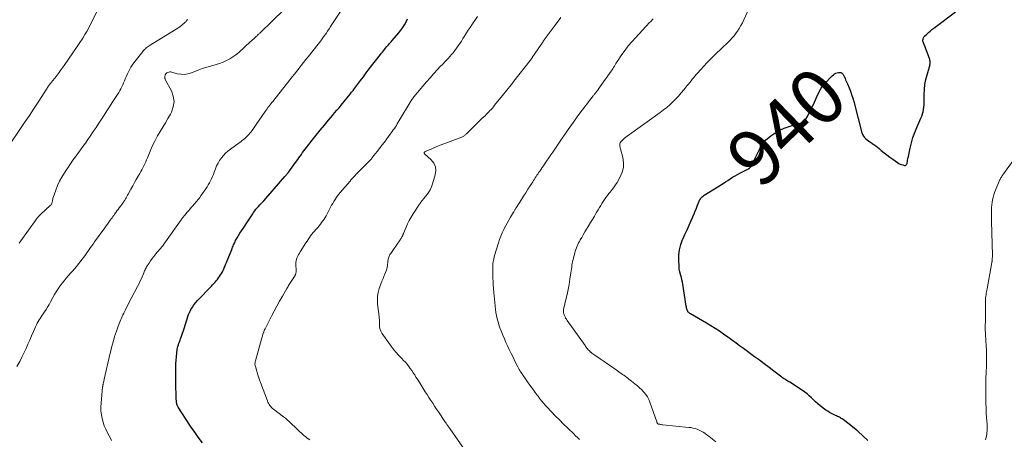
# Model space of a CAD drawing. Units: feet. Extents: x 2020000 to 2025029, y 555000 to 560002.
# Drawn here: x 2021198 to 2021551, y 556026 to 556176 of the extents above; entities that cross this region are included whole.
import ezdxf
from ezdxf.enums import TextEntityAlignment as Align

# ---------------------------------------------------------------- set-up
doc = ezdxf.new("R2010")
doc.units = ezdxf.units.FT
doc.header["$LTSCALE"] = 100
doc.header["$MEASUREMENT"] = 0
for name, color, linetype, lineweight in [('CONTOUR INDEX', 32, 'Continuous', 25), ('CONTOUR INDEX LABEL', 7, 'Continuous', 15), ('CONTOUR INTERMEDIATE', 40, 'Continuous', 15)]:
    doc.layers.add(name, color=color, linetype=linetype, lineweight=lineweight)
doc.styles.add('slant', font='romans.shx', dxfattribs={"oblique": 14.999978})

msp = doc.modelspace()

# ---------------------------------------------------------------- linework, layer by layer
at = {"layer": 'CONTOUR INDEX', "flags": 128}
for points, elevation in [([(2021501.71, 556025.66), (2021499.98, 556027.43), (2021498.14, 556029.08), (2021496.23, 556030.65), (2021492.9, 556033.18), (2021492.58, 556033.41), (2021492.26, 556033.63), (2021491.92, 556033.82), (2021491.57, 556034), (2021491.21, 556034.16), (2021490.86, 556034.33), (2021490.5, 556034.49), (2021490.15, 556034.66), (2021489.44, 556034.99), (2021488.74, 556035.34), (2021488.06, 556035.72), (2021487.41, 556036.14), (2021486.77, 556036.59), (2021484.71, 556038.15), (2021483.89, 556038.81), (2021483.08, 556039.49), (2021482.31, 556040.2), (2021481.56, 556040.94), (2021480.81, 556041.67), (2021480.02, 556042.36), (2021479.19, 556043), (2021478.33, 556043.6), (2021473.86, 556046.51), (2021473.5, 556046.74), (2021473.13, 556046.97), (2021472.76, 556047.2), (2021472.39, 556047.42), (2021472.01, 556047.64), (2021471.65, 556047.88), (2021471.29, 556048.12), (2021470.94, 556048.38), (2021468.17, 556050.48), (2021466.44, 556051.79), (2021464.7, 556053.09), (2021462.95, 556054.38), (2021461.2, 556055.67), (2021457.26, 556058.55), (2021456.58, 556059.05), (2021455.89, 556059.56), (2021455.21, 556060.07), (2021454.52, 556060.59), (2021453.82, 556061.11), (2021453.13, 556061.62), (2021452.43, 556062.13), (2021451.72, 556062.63), (2021450.18, 556063.71), (2021448.69, 556064.73), (2021447.19, 556065.72), (2021445.66, 556066.67), (2021444.11, 556067.6), (2021438.32, 556070.98), (2021438.15, 556071.09), (2021437.99, 556071.2), (2021437.83, 556071.32), (2021437.68, 556071.44), (2021437.54, 556071.58), (2021437.42, 556071.74), (2021437.33, 556071.9), (2021437.25, 556072.08), (2021437.14, 556072.37), (2021437.04, 556072.71), (2021436.94, 556073.05), (2021436.86, 556073.39), (2021436.8, 556073.74), (2021435.6, 556081.53), (2021435.46, 556082.34), (2021435.29, 556083.14), (2021435.08, 556083.93), (2021434.85, 556084.72), (2021434.63, 556085.51), (2021434.44, 556086.3), (2021434.32, 556087.11), (2021434.24, 556087.93), (2021434.11, 556090.14), (2021434.13, 556092.04), (2021434.35, 556093.9), (2021434.83, 556095.71), (2021435.5, 556097.49), (2021435.59, 556097.66), (2021436.35, 556099.33), (2021437.11, 556100.99), (2021437.86, 556102.66), (2021438.6, 556104.34), (2021439.16, 556105.62), (2021439.6, 556106.66), (2021440.04, 556107.7), (2021440.46, 556108.75), (2021440.88, 556109.8), (2021441.44, 556111.23), (2021441.58, 556111.56), (2021441.75, 556111.87), (2021441.95, 556112.16), (2021442.16, 556112.44), (2021442.41, 556112.7), (2021442.67, 556112.94), (2021442.94, 556113.16), (2021443.24, 556113.36), (2021450.03, 556117.61), (2021450.88, 556118.15), (2021451.72, 556118.68), (2021452.56, 556119.23), (2021453.4, 556119.78), (2021454.25, 556120.31), (2021455.11, 556120.82), (2021455.99, 556121.3), (2021456.89, 556121.75), (2021459.02, 556122.78), (2021459.18, 556122.86), (2021459.32, 556122.95), (2021459.46, 556123.05), (2021459.6, 556123.16), (2021459.72, 556123.28), (2021459.83, 556123.42), (2021459.93, 556123.56), (2021460.01, 556123.71), (2021463.08, 556130), (2021463.33, 556130.49), (2021463.61, 556130.97), (2021463.91, 556131.44), (2021464.22, 556131.89), (2021464.57, 556132.32), (2021464.93, 556132.74), (2021465.32, 556133.12), (2021465.74, 556133.48), (2021467.04, 556134.54), (2021468.15, 556135.36), (2021469.31, 556136.1), (2021470.54, 556136.73), (2021471.81, 556137.29), (2021472.59, 556137.59), (2021473.66, 556137.97), (2021474.74, 556138.32), (2021475.84, 556138.62), (2021476.94, 556138.9), (2021477.95, 556139.28), (2021478.84, 556139.8), (2021479.56, 556140.55), (2021480.16, 556141.45), (2021482.66, 556146.63), (2021483.06, 556147.46), (2021483.44, 556148.3), (2021483.81, 556149.15), (2021484.18, 556150), (2021484.57, 556150.83), (2021485.03, 556151.62), (2021485.57, 556152.35), (2021486.16, 556153.05), (2021489.05, 556156.08), (2021489.44, 556156.42), (2021489.85, 556156.71), (2021490.31, 556156.93), (2021490.79, 556157.11), (2021491.29, 556157.24), (2021491.54, 556157.28), (2021491.79, 556157.28), (2021492.04, 556157.22), (2021492.27, 556157.13), (2021492.35, 556157.09), (2021492.53, 556156.96), (2021492.7, 556156.82), (2021492.84, 556156.65), (2021492.96, 556156.47), (2021493.06, 556156.27), (2021493.16, 556156.06), (2021493.26, 556155.86), (2021493.36, 556155.65), (2021493.6, 556155.11), (2021493.82, 556154.63), (2021494.03, 556154.15), (2021494.24, 556153.67), (2021494.44, 556153.19), (2021495.03, 556151.76), (2021495.51, 556150.55), (2021495.95, 556149.33), (2021496.34, 556148.1), (2021496.69, 556146.85), (2021499.66, 556135.63), (2021499.88, 556135.04), (2021500.16, 556134.49), (2021500.54, 556134), (2021500.98, 556133.56), (2021501.48, 556133.15), (2021501.99, 556132.76), (2021502.52, 556132.39), (2021503.06, 556132.04), (2021503.28, 556131.9), (2021503.92, 556131.47), (2021504.56, 556131.03), (2021505.17, 556130.56), (2021505.77, 556130.07), (2021506.57, 556129.39), (2021507.57, 556128.57), (2021508.59, 556127.76), (2021509.63, 556126.98), (2021510.69, 556126.22), (2021512.4, 556125.02), (2021512.83, 556124.75), (2021513.28, 556124.51), (2021513.75, 556124.33), (2021514.24, 556124.18), (2021514.84, 556124.03), (2021515.03, 556124.02), (2021515.2, 556124.04), (2021515.36, 556124.12), (2021515.5, 556124.24), (2021515.62, 556124.39), (2021515.72, 556124.56), (2021515.79, 556124.74), (2021515.83, 556124.93), (2021515.91, 556125.44), (2021515.98, 556125.9), (2021516.06, 556126.35), (2021516.15, 556126.8), (2021516.24, 556127.25), (2021516.87, 556130.18), (2021517.35, 556132.07), (2021517.89, 556133.94), (2021518.55, 556135.78), (2021519.28, 556137.59), (2021520.72, 556140.87), (2021521.02, 556141.64), (2021521.29, 556142.42), (2021521.49, 556143.21), (2021521.66, 556144.02), (2021521.78, 556144.84), (2021521.87, 556145.66), (2021521.91, 556146.49), (2021521.92, 556147.32), (2021521.9, 556149.3), (2021521.97, 556151.11), (2021522.14, 556152.9), (2021522.48, 556154.67), (2021522.92, 556156.42), (2021523.79, 556159.28), (2021523.89, 556159.64), (2021523.96, 556160), (2021524.01, 556160.37), (2021524.03, 556160.74), (2021524.02, 556161.12), (2021523.98, 556161.48), (2021523.9, 556161.84), (2021523.8, 556162.2), (2021522.88, 556164.71), (2021522.64, 556165.35), (2021522.39, 556165.98), (2021522.13, 556166.6), (2021521.86, 556167.23), (2021521.6, 556167.8), (2021521.49, 556168.14), (2021521.42, 556168.48), (2021521.43, 556168.82), (2021521.48, 556169.17), (2021521.55, 556169.42), (2021521.63, 556169.64), (2021521.73, 556169.84), (2021521.86, 556170.03), (2021522.02, 556170.2), (2021522.85, 556170.98), (2021523.45, 556171.52), (2021524.06, 556172.05), (2021524.68, 556172.56), (2021525.32, 556173.05), (2021533.14, 556178.92)], 940), ([(2021263.84, 556024.87), (2021262.33, 556026.88), (2021261.55, 556027.95), (2021260.79, 556029.02), (2021260.04, 556030.11), (2021259.32, 556031.22), (2021255.18, 556037.68), (2021255.04, 556037.91), (2021254.91, 556038.15), (2021254.79, 556038.4), (2021254.69, 556038.65), (2021254.6, 556038.9), (2021254.53, 556039.16), (2021254.49, 556039.43), (2021254.47, 556039.7), (2021254.42, 556040.77), (2021254.39, 556041.57), (2021254.36, 556042.38), (2021254.35, 556043.19), (2021254.34, 556044), (2021254.34, 556045.97), (2021254.33, 556047.38), (2021254.32, 556048.78), (2021254.31, 556050.19), (2021254.3, 556051.59), (2021254.3, 556051.9), (2021254.31, 556053.15), (2021254.36, 556054.4), (2021254.47, 556055.64), (2021254.61, 556056.88), (2021254.8, 556058.22), (2021254.9, 556058.79), (2021255.03, 556059.35), (2021255.19, 556059.9), (2021255.39, 556060.44), (2021255.6, 556060.98), (2021255.8, 556061.53), (2021256, 556062.07), (2021256.19, 556062.62), (2021257.41, 556066.12), (2021257.66, 556066.89), (2021257.9, 556067.66), (2021258.11, 556068.43), (2021258.31, 556069.22), (2021258.54, 556069.99), (2021258.8, 556070.74), (2021259.12, 556071.48), (2021259.49, 556072.19), (2021259.69, 556072.55), (2021260.21, 556073.41), (2021260.78, 556074.25), (2021261.41, 556075.03), (2021262.08, 556075.79), (2021267, 556080.92), (2021267.44, 556081.39), (2021267.88, 556081.86), (2021268.31, 556082.33), (2021268.74, 556082.81), (2021269.15, 556083.3), (2021269.55, 556083.81), (2021269.92, 556084.33), (2021270.27, 556084.86), (2021270.61, 556085.41), (2021270.93, 556085.95), (2021271.22, 556086.49), (2021271.49, 556087.06), (2021271.74, 556087.63), (2021271.97, 556088.22), (2021272.2, 556088.8), (2021272.43, 556089.38), (2021272.66, 556089.96), (2021274.26, 556093.97), (2021274.42, 556094.37), (2021274.58, 556094.78), (2021274.75, 556095.18), (2021274.91, 556095.58), (2021275.09, 556095.97), (2021275.27, 556096.37), (2021275.47, 556096.75), (2021275.68, 556097.14), (2021276.22, 556098.11), (2021276.71, 556098.96), (2021277.22, 556099.81), (2021277.76, 556100.64), (2021278.32, 556101.46), (2021279.97, 556103.81), (2021280.21, 556104.16), (2021280.45, 556104.53), (2021280.67, 556104.9), (2021280.88, 556105.27), (2021281.09, 556105.65), (2021281.31, 556106.02), (2021281.54, 556106.38), (2021281.78, 556106.74), (2021282.08, 556107.2), (2021282.49, 556107.77), (2021282.92, 556108.33), (2021283.38, 556108.86), (2021283.86, 556109.38), (2021284.34, 556109.88), (2021285.06, 556110.65), (2021285.78, 556111.42), (2021286.48, 556112.2), (2021287.18, 556112.99), (2021293.29, 556120.06), (2021293.5, 556120.31), (2021293.71, 556120.56), (2021293.92, 556120.81), (2021294.13, 556121.06), (2021294.41, 556121.4), (2021294.48, 556121.48), (2021294.55, 556121.57), (2021294.61, 556121.65), (2021294.68, 556121.74), (2021294.75, 556121.82), (2021294.81, 556121.91), (2021294.88, 556121.99), (2021294.94, 556122.08), (2021297.44, 556125.57), (2021297.87, 556126.17), (2021298.3, 556126.78), (2021298.74, 556127.38), (2021299.18, 556127.98), (2021299.64, 556128.6), (2021300.09, 556129.2), (2021300.55, 556129.79), (2021301.01, 556130.39), (2021303.07, 556133), (2021304.51, 556134.81), (2021305.95, 556136.61), (2021307.42, 556138.39), (2021308.89, 556140.17), (2021310.28, 556141.83), (2021311.06, 556142.77), (2021311.85, 556143.71), (2021312.64, 556144.65), (2021313.43, 556145.59), (2021313.9, 556146.15), (2021314.45, 556146.81), (2021314.99, 556147.47), (2021315.53, 556148.14), (2021316.07, 556148.82), (2021316.6, 556149.49), (2021317.12, 556150.17), (2021317.65, 556150.85), (2021318.17, 556151.54), (2021319.23, 556152.95), (2021320.29, 556154.33), (2021321.35, 556155.72), (2021322.41, 556157.1), (2021323.47, 556158.48), (2021327.46, 556163.63), (2021327.81, 556164.08), (2021328.17, 556164.54), (2021328.53, 556164.99), (2021328.9, 556165.44), (2021328.99, 556165.56), (2021329.31, 556165.95), (2021329.64, 556166.34), (2021329.97, 556166.72), (2021330.3, 556167.1), (2021330.63, 556167.48), (2021330.97, 556167.86), (2021331.3, 556168.23), (2021331.63, 556168.61), (2021334.03, 556171.37), (2021334.78, 556172.3), (2021335.48, 556173.26), (2021336.11, 556174.28), (2021336.68, 556175.32), (2021337.16, 556176.41)], 920)]:
    msp.add_lwpolyline(points, dxfattribs=dict(at, elevation=elevation))
at = {"layer": 'CONTOUR INTERMEDIATE', "flags": 128}
for points, elevation in [([(2021194.83, 556131.4), (2021198.5, 556136.8), (2021200.22, 556139.34), (2021201.92, 556141.89), (2021203.61, 556144.45), (2021205.28, 556147.02), (2021208.27, 556151.66), (2021208.44, 556151.92), (2021208.61, 556152.17), (2021208.79, 556152.43), (2021208.97, 556152.68), (2021209.15, 556152.94), (2021209.34, 556153.19), (2021209.53, 556153.43), (2021209.72, 556153.68), (2021211.44, 556155.82), (2021211.82, 556156.3), (2021212.2, 556156.79), (2021212.57, 556157.28), (2021212.94, 556157.77), (2021213.3, 556158.26), (2021213.66, 556158.76), (2021214.02, 556159.26), (2021214.37, 556159.77), (2021218.99, 556166.51), (2021219.24, 556166.88), (2021219.5, 556167.25), (2021219.75, 556167.62), (2021220, 556167.99), (2021220.25, 556168.36), (2021220.5, 556168.74), (2021220.74, 556169.12), (2021220.98, 556169.49), (2021221.78, 556170.8), (2021222.4, 556171.85), (2021223, 556172.91), (2021223.56, 556173.98), (2021224.1, 556175.07), (2021228.25, 556183.73)], 904), ([(2021447.4, 556025.22), (2021446.15, 556026.25), (2021445.51, 556026.76), (2021444.86, 556027.27), (2021444.21, 556027.76), (2021443.54, 556028.25), (2021443.49, 556028.29), (2021442.83, 556028.72), (2021442.16, 556029.1), (2021441.45, 556029.44), (2021440.73, 556029.73), (2021439.98, 556029.97), (2021439.22, 556030.17), (2021438.46, 556030.31), (2021437.68, 556030.42), (2021428.46, 556031.34), (2021428.17, 556031.37), (2021427.89, 556031.41), (2021427.6, 556031.46), (2021427.32, 556031.51), (2021426.8, 556031.61), (2021426.77, 556031.61), (2021426.75, 556031.62), (2021426.73, 556031.63), (2021426.71, 556031.64), (2021426.63, 556031.7), (2021426.61, 556031.71), (2021426.59, 556031.73), (2021426.58, 556031.75), (2021426.57, 556031.77), (2021426.47, 556031.96), (2021426.42, 556032.08), (2021426.36, 556032.2), (2021426.32, 556032.32), (2021426.27, 556032.44), (2021423.83, 556039.36), (2021423.41, 556040.35), (2021422.92, 556041.3), (2021422.33, 556042.19), (2021421.66, 556043.04), (2021420.92, 556043.82), (2021420.14, 556044.58), (2021419.33, 556045.29), (2021418.48, 556045.96), (2021417.26, 556046.88), (2021416.79, 556047.23), (2021416.33, 556047.59), (2021415.87, 556047.94), (2021415.42, 556048.31), (2021414.96, 556048.67), (2021414.5, 556049.02), (2021414.03, 556049.36), (2021413.55, 556049.7), (2021411.42, 556051.19), (2021410.08, 556052.11), (2021408.75, 556053.03), (2021407.41, 556053.95), (2021406.06, 556054.86), (2021404.11, 556056.18), (2021403.75, 556056.44), (2021403.39, 556056.7), (2021403.04, 556056.97), (2021402.7, 556057.26), (2021402.6, 556057.34), (2021402.32, 556057.59), (2021402.05, 556057.86), (2021401.79, 556058.14), (2021401.54, 556058.42), (2021401.3, 556058.73), (2021401.07, 556059.03), (2021400.84, 556059.34), (2021400.62, 556059.65), (2021394.21, 556068.61), (2021393.94, 556069.02), (2021393.68, 556069.44), (2021393.46, 556069.88), (2021393.26, 556070.33), (2021393.1, 556070.71), (2021393.01, 556070.98), (2021392.94, 556071.25), (2021392.9, 556071.53), (2021392.88, 556071.82), (2021392.89, 556072.11), (2021392.92, 556072.39), (2021392.96, 556072.67), (2021393.02, 556072.95), (2021393.81, 556076.08), (2021394.24, 556077.88), (2021394.62, 556079.69), (2021394.94, 556081.52), (2021395.23, 556083.35), (2021395.55, 556085.68), (2021395.65, 556086.35), (2021395.74, 556087.02), (2021395.84, 556087.68), (2021395.94, 556088.35), (2021396.06, 556089.02), (2021396.18, 556089.68), (2021396.33, 556090.34), (2021396.49, 556090.99), (2021396.94, 556092.72), (2021397.12, 556093.33), (2021397.31, 556093.94), (2021397.53, 556094.55), (2021397.77, 556095.14), (2021398.04, 556095.73), (2021398.32, 556096.3), (2021398.62, 556096.87), (2021398.93, 556097.43), (2021399.43, 556098.28), (2021400.01, 556099.26), (2021400.59, 556100.24), (2021401.17, 556101.22), (2021401.76, 556102.2), (2021402.61, 556103.62), (2021403.29, 556104.75), (2021403.96, 556105.89), (2021404.64, 556107.03), (2021405.3, 556108.17), (2021405.77, 556108.97), (2021406.21, 556109.71), (2021406.66, 556110.43), (2021407.13, 556111.15), (2021407.61, 556111.87), (2021408.1, 556112.57), (2021408.61, 556113.26), (2021409.14, 556113.93), (2021409.68, 556114.6), (2021409.83, 556114.78), (2021410.44, 556115.54), (2021411.02, 556116.33), (2021411.56, 556117.14), (2021412.07, 556117.97), (2021413.21, 556119.95), (2021413.93, 556121.62), (2021414.37, 556123.33), (2021414.38, 556125.1), (2021414.12, 556126.9), (2021413.29, 556129.91), (2021413.21, 556130.24), (2021413.13, 556130.57), (2021413.07, 556130.9), (2021413.02, 556131.23), (2021413.02, 556131.55), (2021413.07, 556131.85), (2021413.2, 556132.13), (2021413.39, 556132.39), (2021413.81, 556132.84), (2021414.26, 556133.29), (2021414.73, 556133.72), (2021415.22, 556134.13), (2021415.73, 556134.52), (2021427.51, 556142.96), (2021428.69, 556143.84), (2021429.84, 556144.76), (2021430.94, 556145.72), (2021432.02, 556146.72), (2021433.05, 556147.76), (2021434.07, 556148.82), (2021435.04, 556149.92), (2021435.98, 556151.05), (2021437.18, 556152.52), (2021437.63, 556153.09), (2021438.09, 556153.65), (2021438.54, 556154.23), (2021438.99, 556154.8), (2021439.45, 556155.37), (2021439.91, 556155.93), (2021440.38, 556156.48), (2021440.86, 556157.03), (2021442.03, 556158.34), (2021443.11, 556159.52), (2021444.21, 556160.69), (2021445.33, 556161.83), (2021446.48, 556162.95), (2021450.3, 556166.6), (2021450.88, 556167.17), (2021451.46, 556167.74), (2021452.04, 556168.31), (2021452.62, 556168.89), (2021453.17, 556169.48), (2021453.71, 556170.09), (2021454.21, 556170.72), (2021454.69, 556171.38), (2021455.11, 556171.98), (2021455.76, 556172.97), (2021456.37, 556173.98), (2021456.92, 556175.02), (2021457.43, 556176.08), (2021460.37, 556182.63)], 936), ([(2021197.45, 556052.12), (2021198.45, 556053.92), (2021199.39, 556055.76), (2021200.28, 556057.63), (2021200.71, 556058.59), (2021201.39, 556060.09), (2021202.05, 556061.59), (2021202.72, 556063.1), (2021203.37, 556064.61), (2021204.14, 556066.39), (2021204.42, 556067), (2021204.72, 556067.61), (2021205.04, 556068.2), (2021205.39, 556068.78), (2021205.75, 556069.35), (2021206.12, 556069.92), (2021206.49, 556070.49), (2021206.87, 556071.04), (2021207.3, 556071.66), (2021207.88, 556072.53), (2021208.44, 556073.41), (2021208.96, 556074.32), (2021209.47, 556075.24), (2021210.31, 556076.81), (2021210.9, 556077.86), (2021211.51, 556078.9), (2021212.16, 556079.92), (2021212.84, 556080.91), (2021212.93, 556081.04), (2021213.6, 556081.95), (2021214.3, 556082.83), (2021215.02, 556083.69), (2021215.78, 556084.53), (2021216.54, 556085.36), (2021217.28, 556086.21), (2021218.01, 556087.07), (2021218.72, 556087.94), (2021220.77, 556090.52), (2021221.36, 556091.27), (2021221.93, 556092.03), (2021222.49, 556092.8), (2021223.04, 556093.58), (2021223.58, 556094.37), (2021224.12, 556095.15), (2021224.67, 556095.92), (2021225.23, 556096.7), (2021228.93, 556101.75), (2021229.41, 556102.41), (2021229.89, 556103.07), (2021230.37, 556103.74), (2021230.85, 556104.4), (2021231.21, 556104.9), (2021231.51, 556105.31), (2021231.81, 556105.73), (2021232.1, 556106.14), (2021232.39, 556106.56), (2021232.82, 556107.17), (2021233.22, 556107.74), (2021233.63, 556108.31), (2021234.04, 556108.88), (2021234.46, 556109.45), (2021235.05, 556110.23), (2021235.17, 556110.4), (2021235.3, 556110.57), (2021235.43, 556110.74), (2021235.55, 556110.91), (2021235.68, 556111.08), (2021235.8, 556111.25), (2021235.91, 556111.43), (2021236.03, 556111.61), (2021236.31, 556112.07), (2021236.56, 556112.49), (2021236.8, 556112.91), (2021237.04, 556113.33), (2021237.27, 556113.76), (2021238.24, 556115.56), (2021238.87, 556116.72), (2021239.51, 556117.88), (2021240.16, 556119.03), (2021240.82, 556120.18), (2021241.38, 556121.13), (2021241.76, 556121.8), (2021242.14, 556122.48), (2021242.5, 556123.17), (2021242.85, 556123.87), (2021243.18, 556124.57), (2021243.51, 556125.28), (2021243.82, 556125.99), (2021244.12, 556126.71), (2021245.33, 556129.68), (2021246.06, 556131.35), (2021246.84, 556132.98), (2021247.71, 556134.57), (2021248.64, 556136.12), (2021249.6, 556137.67), (2021250.54, 556139.23), (2021251.45, 556140.8), (2021252.34, 556142.39), (2021252.68, 556143.01), (2021253.36, 556144.92), (2021253.66, 556146.82), (2021253.37, 556148.74), (2021252.7, 556150.65), (2021250.53, 556154.67), (2021250.47, 556154.8), (2021250.42, 556154.93), (2021250.37, 556155.06), (2021250.34, 556155.19), (2021250.32, 556155.33), (2021250.31, 556155.47), (2021250.32, 556155.6), (2021250.34, 556155.74), (2021250.46, 556156.23), (2021250.49, 556156.36), (2021250.54, 556156.48), (2021250.6, 556156.6), (2021250.68, 556156.71), (2021250.76, 556156.81), (2021250.86, 556156.9), (2021250.96, 556156.98), (2021251.08, 556157.05), (2021251.48, 556157.24), (2021251.81, 556157.36), (2021252.14, 556157.43), (2021252.48, 556157.42), (2021252.82, 556157.36), (2021254.75, 556156.8), (2021256.06, 556156.57), (2021257.35, 556156.5), (2021258.63, 556156.7), (2021259.91, 556157.08), (2021262.54, 556158.15), (2021263.75, 556158.61), (2021264.97, 556159.04), (2021266.22, 556159.41), (2021267.47, 556159.75), (2021268.72, 556160.09), (2021269.95, 556160.49), (2021271.16, 556160.95), (2021272.35, 556161.47), (2021272.4, 556161.49), (2021273.57, 556162.11), (2021274.69, 556162.79), (2021275.75, 556163.56), (2021276.77, 556164.41), (2021280.91, 556168.17), (2021281.33, 556168.54), (2021281.74, 556168.92), (2021282.15, 556169.29), (2021282.56, 556169.67), (2021283.02, 556170.1), (2021283.2, 556170.26), (2021283.37, 556170.42), (2021283.55, 556170.59), (2021283.73, 556170.75), (2021283.9, 556170.91), (2021284.08, 556171.07), (2021284.25, 556171.24), (2021284.42, 556171.4), (2021293.01, 556179.76)], 912), ([(2021231.28, 556025.74), (2021231, 556026.26), (2021229.82, 556028.48), (2021229.23, 556029.72), (2021228.7, 556030.97), (2021228.27, 556032.27), (2021227.9, 556033.59), (2021227.65, 556034.93), (2021227.49, 556036.28), (2021227.47, 556037.63), (2021227.53, 556039), (2021228.11, 556044.84), (2021228.13, 556045.02), (2021228.15, 556045.2), (2021228.19, 556045.38), (2021228.22, 556045.56), (2021228.26, 556045.74), (2021228.3, 556045.91), (2021228.34, 556046.09), (2021228.38, 556046.27), (2021228.43, 556046.5), (2021228.49, 556046.79), (2021228.56, 556047.08), (2021228.62, 556047.37), (2021228.69, 556047.66), (2021230.71, 556056.5), (2021231, 556057.73), (2021231.31, 556058.96), (2021231.63, 556060.19), (2021231.96, 556061.41), (2021232.09, 556061.85), (2021232.38, 556062.85), (2021232.69, 556063.84), (2021233.03, 556064.82), (2021233.37, 556065.8), (2021233.66, 556066.56), (2021233.88, 556067.15), (2021234.11, 556067.74), (2021234.35, 556068.33), (2021234.6, 556068.91), (2021234.85, 556069.49), (2021235.11, 556070.07), (2021235.38, 556070.64), (2021235.65, 556071.21), (2021236.14, 556072.21), (2021236.67, 556073.28), (2021237.21, 556074.34), (2021237.75, 556075.4), (2021238.3, 556076.46), (2021240.59, 556080.77), (2021241.02, 556081.63), (2021241.45, 556082.48), (2021241.85, 556083.35), (2021242.23, 556084.23), (2021242.68, 556085.27), (2021242.83, 556085.63), (2021242.98, 556085.99), (2021243.14, 556086.35), (2021243.29, 556086.71), (2021243.45, 556087.06), (2021243.63, 556087.41), (2021243.82, 556087.75), (2021244.03, 556088.08), (2021244.7, 556089.12), (2021245.26, 556089.94), (2021245.83, 556090.74), (2021246.44, 556091.52), (2021247.06, 556092.29), (2021247.77, 556093.12), (2021248.05, 556093.46), (2021248.34, 556093.8), (2021248.62, 556094.14), (2021248.91, 556094.48), (2021249.19, 556094.83), (2021249.46, 556095.18), (2021249.73, 556095.53), (2021249.99, 556095.89), (2021256.19, 556104.57), (2021256.35, 556104.79), (2021256.51, 556105.01), (2021256.67, 556105.23), (2021256.83, 556105.45), (2021257, 556105.67), (2021257.17, 556105.88), (2021257.34, 556106.09), (2021257.51, 556106.3), (2021258.39, 556107.31), (2021258.9, 556107.9), (2021259.41, 556108.49), (2021259.92, 556109.07), (2021260.44, 556109.66), (2021260.74, 556110), (2021261.1, 556110.41), (2021261.46, 556110.83), (2021261.81, 556111.26), (2021262.15, 556111.69), (2021262.48, 556112.13), (2021262.81, 556112.57), (2021263.14, 556113.02), (2021263.46, 556113.46), (2021265, 556115.66), (2021265.46, 556116.35), (2021265.9, 556117.06), (2021266.31, 556117.78), (2021266.7, 556118.51), (2021267.06, 556119.26), (2021267.4, 556120.02), (2021267.71, 556120.79), (2021268, 556121.57), (2021268.46, 556122.83), (2021268.88, 556123.86), (2021269.37, 556124.86), (2021269.95, 556125.82), (2021270.59, 556126.74), (2021271.31, 556127.6), (2021272.08, 556128.41), (2021272.91, 556129.15), (2021273.8, 556129.84), (2021276.96, 556132.11), (2021277.48, 556132.49), (2021278, 556132.87), (2021278.5, 556133.27), (2021279, 556133.68), (2021279.48, 556134.1), (2021279.94, 556134.54), (2021280.37, 556135.02), (2021280.79, 556135.51), (2021281.04, 556135.84), (2021281.56, 556136.52), (2021282.07, 556137.2), (2021282.57, 556137.89), (2021283.06, 556138.59), (2021286.25, 556143.28), (2021286.58, 556143.75), (2021286.9, 556144.21), (2021287.23, 556144.67), (2021287.57, 556145.13), (2021287.91, 556145.58), (2021288.25, 556146.03), (2021288.6, 556146.48), (2021288.95, 556146.92), (2021295.07, 556154.6), (2021295.9, 556155.63), (2021296.71, 556156.66), (2021297.53, 556157.7), (2021298.35, 556158.73), (2021299.16, 556159.77), (2021299.98, 556160.8), (2021300.8, 556161.84), (2021301.61, 556162.87), (2021305.13, 556167.31), (2021305.73, 556168.08), (2021306.32, 556168.85), (2021306.89, 556169.63), (2021307.46, 556170.42), (2021308.02, 556171.22), (2021308.57, 556172.02), (2021309.11, 556172.83), (2021309.65, 556173.64), (2021313.91, 556180.09)], 916), ([(2021198.26, 556096.26), (2021198.87, 556097.11), (2021204.31, 556104.72), (2021204.49, 556104.97), (2021204.68, 556105.22), (2021204.88, 556105.46), (2021205.08, 556105.69), (2021205.29, 556105.92), (2021205.51, 556106.14), (2021205.73, 556106.36), (2021205.95, 556106.57), (2021209.38, 556109.68), (2021209.53, 556109.83), (2021209.67, 556110), (2021209.79, 556110.18), (2021209.9, 556110.37), (2021209.99, 556110.57), (2021210.07, 556110.77), (2021210.12, 556110.99), (2021210.15, 556111.2), (2021210.17, 556111.35), (2021210.22, 556111.64), (2021210.27, 556111.93), (2021210.35, 556112.22), (2021210.43, 556112.5), (2021211.37, 556115.21), (2021212, 556116.81), (2021212.71, 556118.37), (2021213.53, 556119.88), (2021214.44, 556121.34), (2021216.65, 556124.61), (2021217.51, 556125.86), (2021218.38, 556127.1), (2021219.26, 556128.33), (2021220.16, 556129.55), (2021221.06, 556130.77), (2021221.95, 556132), (2021222.82, 556133.24), (2021223.67, 556134.49), (2021224.77, 556136.12), (2021225.75, 556137.59), (2021226.73, 556139.06), (2021227.68, 556140.54), (2021228.63, 556142.02), (2021229.58, 556143.51), (2021230.53, 556144.99), (2021231.49, 556146.47), (2021232.45, 556147.95), (2021233.85, 556150.1), (2021234.26, 556150.76), (2021234.65, 556151.44), (2021234.99, 556152.14), (2021235.31, 556152.85), (2021235.62, 556153.57), (2021235.92, 556154.29), (2021236.22, 556155.01), (2021236.53, 556155.73), (2021236.97, 556156.77), (2021237.54, 556157.97), (2021238.18, 556159.15), (2021238.91, 556160.26), (2021239.71, 556161.33), (2021242.49, 556164.77), (2021242.78, 556165.1), (2021243.08, 556165.41), (2021243.4, 556165.7), (2021243.73, 556165.98), (2021244.08, 556166.24), (2021244.44, 556166.49), (2021244.8, 556166.73), (2021245.16, 556166.97), (2021255.32, 556173.35), (2021255.79, 556173.67), (2021256.26, 556174), (2021256.7, 556174.35), (2021257.13, 556174.72), (2021257.65, 556175.19), (2021257.81, 556175.35), (2021257.95, 556175.51), (2021258.07, 556175.69), (2021258.19, 556175.88), (2021258.3, 556176.08), (2021258.42, 556176.27)], 908), ([(2021302.17, 556025.96), (2021301.63, 556026.32), (2021301.11, 556026.71), (2021300.6, 556027.12), (2021300.1, 556027.55), (2021299.61, 556027.98), (2021299.13, 556028.42), (2021298.64, 556028.86), (2021297.96, 556029.48), (2021297.32, 556030.08), (2021296.68, 556030.68), (2021296.05, 556031.28), (2021295.41, 556031.89), (2021294.77, 556032.49), (2021294.12, 556033.07), (2021293.45, 556033.64), (2021292.77, 556034.18), (2021289.24, 556036.91), (2021288.88, 556037.21), (2021288.55, 556037.53), (2021288.24, 556037.87), (2021287.94, 556038.23), (2021287.68, 556038.61), (2021287.44, 556039), (2021287.24, 556039.41), (2021287.06, 556039.84), (2021284.6, 556046.41), (2021284.22, 556047.43), (2021283.87, 556048.46), (2021283.53, 556049.5), (2021283.2, 556050.54), (2021282.72, 556052.13), (2021282.66, 556052.38), (2021282.61, 556052.64), (2021282.59, 556052.9), (2021282.58, 556053.16), (2021282.6, 556053.42), (2021282.63, 556053.68), (2021282.68, 556053.94), (2021282.74, 556054.2), (2021285.57, 556064.04), (2021285.63, 556064.26), (2021285.7, 556064.48), (2021285.78, 556064.69), (2021285.87, 556064.9), (2021286.01, 556065.23), (2021286.03, 556065.27), (2021286.05, 556065.32), (2021286.07, 556065.37), (2021286.09, 556065.41), (2021286.11, 556065.46), (2021286.14, 556065.5), (2021286.16, 556065.55), (2021286.18, 556065.59), (2021288.53, 556070.19), (2021289.46, 556071.98), (2021290.41, 556073.75), (2021291.38, 556075.51), (2021292.38, 556077.27), (2021293.98, 556080.03), (2021294.19, 556080.39), (2021294.41, 556080.75), (2021294.63, 556081.1), (2021294.85, 556081.45), (2021295.08, 556081.8), (2021295.31, 556082.15), (2021295.53, 556082.5), (2021295.75, 556082.85), (2021296.92, 556084.69), (2021297.02, 556084.87), (2021297.1, 556085.06), (2021297.17, 556085.26), (2021297.21, 556085.46), (2021297.24, 556085.67), (2021297.26, 556085.88), (2021297.27, 556086.09), (2021297.27, 556086.3), (2021297.2, 556088.79), (2021297.23, 556089.38), (2021297.3, 556089.96), (2021297.46, 556090.52), (2021297.66, 556091.07), (2021297.92, 556091.6), (2021298.19, 556092.13), (2021298.48, 556092.65), (2021298.79, 556093.16), (2021300.81, 556096.35), (2021301.21, 556096.97), (2021301.62, 556097.59), (2021302.03, 556098.21), (2021302.46, 556098.82), (2021302.9, 556099.41), (2021303.35, 556100), (2021303.83, 556100.57), (2021304.32, 556101.12), (2021305.01, 556101.87), (2021305.5, 556102.42), (2021305.98, 556102.99), (2021306.43, 556103.57), (2021306.86, 556104.17), (2021307.28, 556104.78), (2021307.67, 556105.41), (2021308.04, 556106.05), (2021308.4, 556106.7), (2021309.64, 556109.06), (2021310.01, 556109.76), (2021310.4, 556110.45), (2021310.81, 556111.14), (2021311.23, 556111.81), (2021311.67, 556112.47), (2021312.13, 556113.12), (2021312.61, 556113.75), (2021313.11, 556114.36), (2021316.58, 556118.43), (2021317.01, 556118.94), (2021317.45, 556119.43), (2021317.91, 556119.91), (2021318.36, 556120.39), (2021318.83, 556120.87), (2021319.29, 556121.34), (2021319.76, 556121.81), (2021320.22, 556122.29), (2021322.32, 556124.42), (2021322.69, 556124.79), (2021323.05, 556125.17), (2021323.4, 556125.54), (2021323.75, 556125.93), (2021324.1, 556126.31), (2021324.44, 556126.7), (2021324.77, 556127.1), (2021325.1, 556127.51), (2021326.23, 556128.95), (2021327.11, 556130.08), (2021327.99, 556131.22), (2021328.86, 556132.37), (2021329.72, 556133.52), (2021330.92, 556135.13), (2021331.31, 556135.65), (2021331.68, 556136.18), (2021332.06, 556136.71), (2021332.43, 556137.24), (2021332.79, 556137.78), (2021333.14, 556138.32), (2021333.49, 556138.87), (2021333.83, 556139.42), (2021338.74, 556147.54), (2021338.82, 556147.66), (2021338.9, 556147.79), (2021338.98, 556147.92), (2021339.06, 556148.04), (2021339.15, 556148.16), (2021339.24, 556148.28), (2021339.33, 556148.4), (2021339.43, 556148.51), (2021342.61, 556152.32), (2021343.9, 556153.85), (2021345.21, 556155.35), (2021346.55, 556156.83), (2021347.91, 556158.29), (2021348.87, 556159.31), (2021349.76, 556160.26), (2021350.65, 556161.21), (2021351.53, 556162.16), (2021352.41, 556163.12), (2021352.78, 556163.52), (2021353.46, 556164.29), (2021354.1, 556165.09), (2021354.7, 556165.91), (2021355.28, 556166.75), (2021355.84, 556167.62), (2021356.39, 556168.48), (2021356.94, 556169.34), (2021357.49, 556170.21), (2021357.62, 556170.43), (2021358.24, 556171.4), (2021358.86, 556172.36), (2021359.5, 556173.32), (2021360.14, 556174.28), (2021362.13, 556177.19)], 924), ([(2021357.99, 556021.84), (2021352.23, 556030.03), (2021351.9, 556030.5), (2021351.57, 556030.96), (2021351.25, 556031.43), (2021350.92, 556031.9), (2021350.78, 556032.11), (2021350.53, 556032.48), (2021350.27, 556032.85), (2021350.02, 556033.22), (2021349.77, 556033.59), (2021348.88, 556034.91), (2021348.2, 556035.93), (2021347.51, 556036.96), (2021346.83, 556037.98), (2021346.15, 556039.01), (2021345.47, 556040.04), (2021344.8, 556041.08), (2021344.13, 556042.11), (2021343.47, 556043.15), (2021343.09, 556043.73), (2021342.35, 556044.89), (2021341.62, 556046.06), (2021340.89, 556047.22), (2021340.16, 556048.39), (2021339.7, 556049.13), (2021339.2, 556049.92), (2021338.68, 556050.7), (2021338.14, 556051.46), (2021337.58, 556052.21), (2021337, 556052.94), (2021336.4, 556053.65), (2021335.76, 556054.33), (2021335.11, 556055), (2021334.7, 556055.41), (2021333.85, 556056.29), (2021333.04, 556057.19), (2021332.27, 556058.14), (2021331.54, 556059.12), (2021328, 556064.08), (2021327.62, 556064.74), (2021327.32, 556065.43), (2021327.16, 556066.17), (2021327.09, 556066.93), (2021327.09, 556067.69), (2021327.08, 556068.1), (2021327.08, 556068.5), (2021327.06, 556068.91), (2021327.04, 556069.31), (2021327.01, 556069.72), (2021326.98, 556070.12), (2021326.94, 556070.53), (2021326.89, 556070.93), (2021326.45, 556074.47), (2021326.37, 556075.87), (2021326.42, 556077.26), (2021326.65, 556078.63), (2021327, 556079.99), (2021327.22, 556080.64), (2021327.58, 556081.66), (2021327.96, 556082.66), (2021328.38, 556083.65), (2021328.83, 556084.63), (2021328.96, 556084.91), (2021329.32, 556085.76), (2021329.61, 556086.62), (2021329.82, 556087.51), (2021329.96, 556088.42), (2021330.09, 556089.59), (2021330.13, 556089.92), (2021330.18, 556090.26), (2021330.25, 556090.59), (2021330.32, 556090.92), (2021330.42, 556091.25), (2021330.54, 556091.56), (2021330.7, 556091.86), (2021330.87, 556092.14), (2021330.95, 556092.26), (2021331.19, 556092.6), (2021331.42, 556092.94), (2021331.66, 556093.28), (2021331.89, 556093.62), (2021334.48, 556097.42), (2021334.64, 556097.67), (2021334.81, 556097.93), (2021334.96, 556098.19), (2021335.11, 556098.45), (2021335.29, 556098.76), (2021335.35, 556098.87), (2021335.41, 556098.98), (2021335.45, 556099.08), (2021335.5, 556099.19), (2021335.55, 556099.31), (2021335.59, 556099.42), (2021335.64, 556099.53), (2021335.68, 556099.64), (2021336.63, 556101.93), (2021337.18, 556103.17), (2021337.78, 556104.39), (2021338.45, 556105.57), (2021339.16, 556106.72), (2021341.44, 556110.2), (2021341.62, 556110.46), (2021341.8, 556110.72), (2021341.99, 556110.97), (2021342.18, 556111.22), (2021342.38, 556111.47), (2021342.58, 556111.72), (2021342.77, 556111.97), (2021342.97, 556112.22), (2021344, 556113.48), (2021344.65, 556114.39), (2021345.23, 556115.34), (2021345.69, 556116.35), (2021346.08, 556117.4), (2021347.08, 556120.66), (2021347.26, 556122.16), (2021347.12, 556123.57), (2021346.52, 556124.85), (2021345.59, 556126.05), (2021343.24, 556128.17), (2021343.19, 556128.22), (2021343.15, 556128.28), (2021343.13, 556128.35), (2021343.11, 556128.42), (2021343.11, 556128.5), (2021343.12, 556128.57), (2021343.15, 556128.63), (2021343.19, 556128.7), (2021343.21, 556128.72), (2021343.27, 556128.79), (2021343.34, 556128.85), (2021343.42, 556128.9), (2021343.5, 556128.95), (2021344.96, 556129.62), (2021345.78, 556129.99), (2021346.6, 556130.34), (2021347.43, 556130.68), (2021348.27, 556131.01), (2021356.56, 556134.17), (2021356.79, 556134.27), (2021357.02, 556134.39), (2021357.24, 556134.52), (2021357.45, 556134.67), (2021357.65, 556134.83), (2021357.85, 556134.99), (2021358.04, 556135.17), (2021358.23, 556135.34), (2021360.13, 556137.25), (2021361.06, 556138.16), (2021361.99, 556139.07), (2021362.93, 556139.98), (2021363.87, 556140.87), (2021364.85, 556141.79), (2021365.3, 556142.23), (2021365.75, 556142.68), (2021366.2, 556143.13), (2021366.63, 556143.59), (2021367.06, 556144.06), (2021367.48, 556144.53), (2021367.89, 556145.01), (2021368.29, 556145.5), (2021371.13, 556148.99), (2021371.64, 556149.62), (2021372.16, 556150.26), (2021372.66, 556150.89), (2021373.17, 556151.53), (2021373.67, 556152.18), (2021374.18, 556152.82), (2021374.68, 556153.46), (2021375.18, 556154.1), (2021381, 556161.52), (2021381.09, 556161.65), (2021381.19, 556161.78), (2021381.29, 556161.91), (2021381.39, 556162.04), (2021381.48, 556162.17), (2021381.58, 556162.3), (2021381.67, 556162.43), (2021381.76, 556162.56), (2021384.97, 556167.2), (2021385.05, 556167.31), (2021385.12, 556167.43), (2021385.2, 556167.55), (2021385.27, 556167.66), (2021385.34, 556167.78), (2021385.41, 556167.9), (2021385.48, 556168.02), (2021385.55, 556168.14), (2021385.6, 556168.22), (2021385.69, 556168.38), (2021385.79, 556168.54), (2021385.9, 556168.69), (2021386, 556168.85), (2021389.89, 556174.16), (2021391.96, 556176.85)], 928), ([(2021398.66, 556026.12), (2021397.95, 556026.75), (2021397.26, 556027.4), (2021396.58, 556028.06), (2021392.59, 556031.96), (2021391.84, 556032.7), (2021391.08, 556033.45), (2021390.33, 556034.19), (2021389.58, 556034.94), (2021388.84, 556035.7), (2021388.11, 556036.46), (2021387.39, 556037.24), (2021386.68, 556038.02), (2021386.61, 556038.09), (2021385.89, 556038.93), (2021385.17, 556039.77), (2021384.48, 556040.63), (2021383.8, 556041.5), (2021383.39, 556042.04), (2021382.53, 556043.19), (2021381.67, 556044.36), (2021380.84, 556045.53), (2021380.01, 556046.72), (2021377.76, 556050.02), (2021377.59, 556050.26), (2021377.43, 556050.51), (2021377.27, 556050.77), (2021377.12, 556051.03), (2021376.98, 556051.28), (2021376.83, 556051.55), (2021376.7, 556051.81), (2021376.56, 556052.08), (2021375.79, 556053.63), (2021375.27, 556054.67), (2021374.76, 556055.72), (2021374.25, 556056.76), (2021373.74, 556057.81), (2021373.53, 556058.23), (2021372.93, 556059.5), (2021372.35, 556060.77), (2021371.79, 556062.05), (2021371.24, 556063.34), (2021370.6, 556064.92), (2021370.19, 556065.98), (2021369.82, 556067.05), (2021369.5, 556068.14), (2021369.21, 556069.23), (2021368.97, 556070.34), (2021368.76, 556071.46), (2021368.59, 556072.58), (2021368.45, 556073.71), (2021368.43, 556073.85), (2021368.31, 556075.05), (2021368.2, 556076.26), (2021368.1, 556077.46), (2021368, 556078.66), (2021367.79, 556081.38), (2021367.72, 556082.54), (2021367.65, 556083.71), (2021367.62, 556084.87), (2021367.6, 556086.03), (2021367.59, 556087.19), (2021367.6, 556087.77), (2021367.62, 556088.36), (2021367.68, 556088.94), (2021367.75, 556089.52), (2021367.85, 556090.1), (2021367.96, 556090.67), (2021368.11, 556091.24), (2021368.27, 556091.8), (2021369.66, 556096.33), (2021370.07, 556097.55), (2021370.51, 556098.76), (2021371.01, 556099.95), (2021371.54, 556101.12), (2021371.58, 556101.21), (2021372.14, 556102.32), (2021372.72, 556103.42), (2021373.33, 556104.5), (2021373.96, 556105.57), (2021375.01, 556107.28), (2021375.14, 556107.48), (2021375.26, 556107.69), (2021375.39, 556107.89), (2021375.52, 556108.09), (2021375.65, 556108.3), (2021375.78, 556108.5), (2021375.91, 556108.71), (2021376.04, 556108.91), (2021377.9, 556111.86), (2021378.66, 556113.06), (2021379.43, 556114.27), (2021380.19, 556115.48), (2021380.96, 556116.69), (2021381.9, 556118.17), (2021382.2, 556118.64), (2021382.49, 556119.1), (2021382.8, 556119.57), (2021383.1, 556120.03), (2021383.41, 556120.49), (2021383.72, 556120.95), (2021384.03, 556121.4), (2021384.34, 556121.86), (2021384.53, 556122.12), (2021384.93, 556122.7), (2021385.34, 556123.29), (2021385.75, 556123.88), (2021386.15, 556124.46), (2021388.43, 556127.75), (2021389.14, 556128.8), (2021389.85, 556129.85), (2021390.56, 556130.91), (2021391.26, 556131.96), (2021391.96, 556133.02), (2021392.66, 556134.08), (2021393.38, 556135.12), (2021394.1, 556136.17), (2021394.54, 556136.81), (2021395.5, 556138.17), (2021396.47, 556139.52), (2021397.45, 556140.85), (2021398.45, 556142.18), (2021403.53, 556148.86), (2021403.7, 556149.08), (2021403.87, 556149.3), (2021404.04, 556149.52), (2021404.21, 556149.74), (2021404.38, 556149.96), (2021404.55, 556150.18), (2021404.73, 556150.4), (2021404.9, 556150.62), (2021405.07, 556150.84), (2021405.33, 556151.17), (2021405.59, 556151.5), (2021405.83, 556151.84), (2021406.08, 556152.18), (2021409.98, 556157.72), (2021410.27, 556158.15), (2021410.56, 556158.59), (2021410.83, 556159.04), (2021411.1, 556159.5), (2021411.36, 556159.95), (2021411.63, 556160.4), (2021411.91, 556160.85), (2021412.21, 556161.28), (2021413.79, 556163.62), (2021414.92, 556165.19), (2021416.09, 556166.73), (2021417.33, 556168.21), (2021418.62, 556169.65), (2021423.69, 556175.04), (2021424.01, 556175.38), (2021424.33, 556175.72), (2021424.66, 556176.05), (2021424.98, 556176.38)], 932), ([(2021543.88, 556026.01), (2021544.06, 556026.84), (2021544.18, 556027.42), (2021544.27, 556028), (2021544.34, 556028.59), (2021544.39, 556029.18), (2021544.41, 556029.77), (2021544.42, 556030.36), (2021544.41, 556030.95), (2021544.37, 556031.54), (2021544.2, 556033.84), (2021544.1, 556035.57), (2021544.01, 556037.31), (2021543.97, 556039.05), (2021543.95, 556040.8), (2021543.94, 556047.58), (2021543.94, 556047.69), (2021543.95, 556047.81), (2021543.95, 556047.92), (2021543.95, 556048.03), (2021543.96, 556048.15), (2021543.97, 556048.26), (2021543.98, 556048.38), (2021543.98, 556048.49), (2021544.05, 556049.58), (2021544.09, 556050.24), (2021544.12, 556050.9), (2021544.14, 556051.56), (2021544.16, 556052.22), (2021544.19, 556054.83), (2021544.19, 556056.45), (2021544.16, 556058.06), (2021544.09, 556059.68), (2021544, 556061.29), (2021543.82, 556063.76), (2021543.79, 556064.14), (2021543.77, 556064.52), (2021543.76, 556064.89), (2021543.75, 556065.27), (2021543.74, 556065.34), (2021543.74, 556065.68), (2021543.74, 556066.02), (2021543.74, 556066.36), (2021543.75, 556066.7), (2021543.76, 556067.04), (2021543.76, 556067.38), (2021543.77, 556067.72), (2021543.77, 556068.06), (2021543.82, 556075.69), (2021543.84, 556076.22), (2021543.87, 556076.75), (2021543.93, 556077.28), (2021544.01, 556077.8), (2021544.1, 556078.33), (2021544.2, 556078.85), (2021544.29, 556079.38), (2021544.39, 556079.9), (2021546.11, 556089.33), (2021546.13, 556089.46), (2021546.15, 556089.58), (2021546.17, 556089.7), (2021546.18, 556089.83), (2021546.2, 556089.95), (2021546.21, 556090.08), (2021546.23, 556090.2), (2021546.23, 556090.33), (2021546.26, 556090.64), (2021546.27, 556090.92), (2021546.28, 556091.21), (2021546.28, 556091.49), (2021546.28, 556091.77), (2021545.99, 556104.09), (2021545.97, 556105.07), (2021545.96, 556106.04), (2021545.95, 556107.01), (2021545.95, 556107.99), (2021545.95, 556108.11), (2021545.97, 556109.02), (2021546.04, 556109.93), (2021546.17, 556110.83), (2021546.33, 556111.73), (2021546.54, 556112.61), (2021546.79, 556113.49), (2021547.09, 556114.35), (2021547.42, 556115.2), (2021548.76, 556118.4), (2021548.89, 556118.7), (2021549.03, 556119), (2021549.18, 556119.29), (2021549.33, 556119.58), (2021549.5, 556119.86), (2021549.67, 556120.14), (2021549.85, 556120.41), (2021550.04, 556120.68), (2021556.64, 556129.69)], 944)]:
    msp.add_lwpolyline(points, dxfattribs=dict(at, elevation=elevation))

# ---------------------------------------------------------------- texts
at = {"layer": 'CONTOUR INDEX LABEL', "style": 'slant', "oblique": 15}
msp.add_text('940', height=20, rotation=44.212, dxfattribs=at).set_placement((2021472.66, 556137.93, 940), align=Align.MIDDLE_CENTER)

doc.saveas('drawing.dxf')
